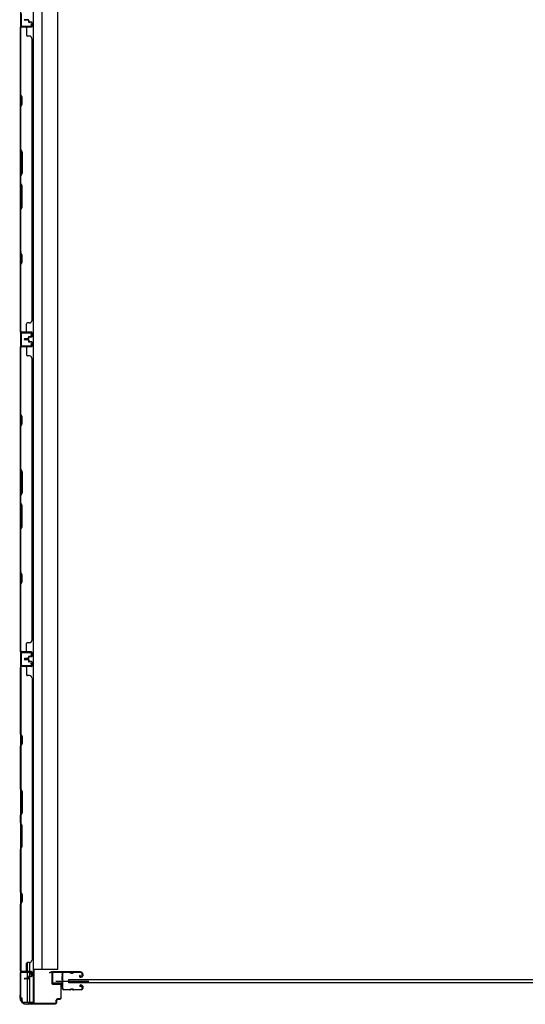
# Model space of a CAD drawing. Extents: x 543 to 20478, y 217 to 14052.
# Drawn here: x 1874 to 2982, y 3677 to 5836 of the extents above; entities that cross this region are included whole.
import ezdxf

# ---------------------------------------------------------------- set-up
doc = ezdxf.new("R2010")
doc.units = 0
doc.header["$LTSCALE"] = 50
doc.header["$MEASUREMENT"] = 0
for name, color, linetype in [('サイドレ-ル', 3, 'CONTINUOUS'), ('サイドレール取付板', 6, 'CONTINUOUS'), ('スラット', 3, 'CONTINUOUS'), ('下枠側', 1, 'CONTINUOUS'), ('壁パネル', 2, 'CONTINUOUS'), ('柱前', 3, 'CONTINUOUS'), ('間柱', 3, 'CONTINUOUS')]:
    doc.layers.add(name, color=color, linetype=linetype)

msp = doc.modelspace()

# ---------------------------------------------------------------- linework, layer by layer
at = {"layer": 'サイドレ-ル'}
for p, q in [((1984, 3746.6), (1970.8, 3746.6)), ((1987.6, 3746.6), (1989.4, 3746.6)), ((1987.6, 3746.6), (1989.4, 3746.6)), ((1989.4, 3745.6), (1987.6, 3745.6)), ((1989.4, 3745.6), (1987.6, 3745.6)), ((1993, 3747.6), (2009, 3747.6)), ((1993, 3747.6), (2009, 3747.6)), ((2009, 3746.6), (1993, 3746.6)), ((2009, 3746.6), (1993, 3746.6)), ((2006.9, 3740.8), (2006, 3740.2)), ((2006.9, 3740.8), (2006, 3740.2)), ((2006.5, 3739.4), (2007.4, 3740)), ((2006.5, 3739.4), (2007.4, 3740)), ((2007.4, 3740), (2006.9, 3740.8)), ((2007.4, 3740), (2006.9, 3740.8)), ((2008.3, 3737.6), (2007.1, 3737.6)), ((2008.3, 3737.6), (2007.1, 3737.6)), ((2007.1, 3736.6), (2008.3, 3736.6)), ((2007.1, 3736.6), (2008.3, 3736.6)), ((2008.3, 3737.6), (2009.5, 3737.6)), ((2008.3, 3737.6), (2009.5, 3737.6)), ((2009.5, 3736.6), (2008.3, 3736.6)), ((2009.5, 3736.6), (2008.3, 3736.6)), ((2011.5, 3739.6), (2011.5, 3744.1)), ((2011.5, 3739.6), (2011.5, 3744.1)), ((2012.5, 3744.1), (2012.5, 3739.6)), ((2012.5, 3744.1), (2012.5, 3739.6)), ((2008.1, 3715.3), (2007.2, 3715.9)), ((2008.1, 3715.3), (2007.2, 3715.9)), ((2007.7, 3716.7), (2008.6, 3716.1)), ((2007.7, 3716.7), (2008.6, 3716.1)), ((2008.6, 3716.1), (2008.1, 3715.3)), ((2008.6, 3716.1), (2008.1, 3715.3)), ((2008.3, 3719.6), (2009.5, 3719.6)), ((2008.3, 3719.6), (2009.5, 3719.6)), ((2009.5, 3718.6), (2008.3, 3718.6)), ((2009.5, 3718.6), (2008.3, 3718.6)), ((2011.5, 3712.1), (2011.5, 3716.6)), ((2011.5, 3712.1), (2011.5, 3716.6)), ((2012.5, 3716.6), (2012.5, 3712.1)), ((2012.5, 3716.6), (2012.5, 3712.1)), ((1969, 3712), (1969, 3711.9)), ((1971.5, 3709.6), (1984, 3709.6)), ((1971.5, 3709.6), (1984, 3709.6)), ((1984, 3708.6), (1971.5, 3708.6)), ((1984, 3708.6), (1971.5, 3708.6)), ((1987.6, 3710.6), (1989.4, 3710.6)), ((1987.6, 3710.6), (1989.4, 3710.6)), ((1989.4, 3709.6), (1987.6, 3709.6)), ((1989.4, 3709.6), (1987.6, 3709.6)), ((1993, 3709.6), (2009, 3709.6)), ((1993, 3709.6), (2009, 3709.6)), ((2009, 3708.6), (1993, 3708.6)), ((2009, 3708.6), (1993, 3708.6))]:
    msp.add_line(p, q, dxfattribs=at)
at = {"layer": 'サイドレ-ル', "color": 6}
msp.add_line((1953.4, 3728.1), (2026.1, 3728.1), dxfattribs=at)
at = {"layer": 'サイドレ-ル'}
for centre, radius, start, end in [((1970.8, 3744.1), 3.5, 90, 205.639), ((1970.4, 3738.8), 3, 156.4435, 198.4381), ((1964.9, 3741.2), 3, 0.2396, 25.639), ((1964.9, 3741.2), 3, 336.4435, 0.2396), ((1796.3, 3727), 171.6, 356.7784, 3.6305), ((1970.8, 3744.1), 2.5, 90, 205.639), ((1970.4, 3738.8), 2, 156.4435, 198.4381), ((1964.9, 3741.2), 4, 0.2396, 25.639), ((1964.7, 3736.9), 4, 2.4739, 18.4381), ((1964.9, 3741.2), 4, 336.4435, 0.2396), ((1758.9, 3728.1), 210, 357.0724, 2.4739), ((1984, 3743.6), 4, 58.9973, 90), ((1984, 3743.6), 4, 58.9973, 90), ((1984, 3743.6), 3, 58.9973, 90), ((1984, 3743.6), 3, 58.9973, 90), ((1987.6, 3749.6), 4, 238.9973, 270), ((1987.6, 3749.6), 4, 238.9973, 270), ((1987.6, 3749.6), 3, 238.9973, 270), ((1987.6, 3749.6), 3, 238.9973, 270), ((1989.4, 3749.6), 3, 270, 301.0027), ((1989.4, 3749.6), 3, 270, 301.0027), ((1989.4, 3749.6), 4, 270, 301.0027), ((1989.4, 3749.6), 4, 270, 301.0027), ((1993, 3743.6), 4, 90, 121.0027), ((1993, 3743.6), 4, 90, 121.0027), ((1993, 3743.6), 3, 90, 121.0027), ((1993, 3743.6), 3, 90, 121.0027), ((2007.1, 3738.6), 2, 125, 270), ((2007.1, 3738.6), 2, 125, 270), ((2007.1, 3738.6), 1, 125, 270), ((2007.1, 3738.6), 1, 125, 270), ((2009, 3744.1), 3.5, 0, 90), ((2009, 3744.1), 3.5, 0, 90), ((2009, 3744.1), 2.5, 0, 90), ((2009, 3744.1), 2.5, 0, 90), ((2009.5, 3739.6), 2, 270, 0), ((2009.5, 3739.6), 3, 270, 0), ((2009.5, 3739.6), 3, 270, 0), ((2009.5, 3739.6), 2, 270, 0), ((1970, 3714.9), 3, 153.484, 212.8179), ((1964.6, 3717.5), 3, 333.484, 357.0724), ((1970, 3714.9), 2, 153.484, 212.8179), ((1964.6, 3717.5), 4, 333.484, 357.0724), ((1964.5, 3711.3), 4.5, 8.8438, 33.1161), ((2008.3, 3717.6), 2, 90, 235), ((2008.3, 3717.6), 2, 90, 235), ((2008.3, 3717.6), 1, 90, 235), ((2008.3, 3717.6), 1, 90, 235), ((2009.5, 3716.6), 3, 0, 90), ((2009.5, 3716.6), 3, 0, 90), ((2009.5, 3716.6), 2, 0, 90), ((2009.5, 3716.6), 2, 0, 90), ((1964.5, 3711.3), 3.5, 8.8438, 33.1161), ((1971.5, 3712.1), 3.5, 183.2758, 270), ((1971.5, 3712.1), 2.5, 183.2758, 270), ((1984, 3712.6), 3, 270, 301.0027), ((1984, 3712.6), 3, 270, 301.0027), ((1984, 3712.6), 4, 270, 301.0027), ((1984, 3712.6), 4, 270, 301.0027), ((1987.6, 3706.6), 4, 90, 121.0027), ((1987.6, 3706.6), 4, 90, 121.0027), ((1987.6, 3706.6), 3, 90, 121.0027), ((1987.6, 3706.6), 3, 90, 121.0027), ((1989.4, 3706.6), 4, 58.9973, 90), ((1989.4, 3706.6), 4, 58.9973, 90), ((1989.4, 3706.6), 3, 58.9973, 90), ((1989.4, 3706.6), 3, 58.9973, 90), ((1993, 3712.6), 4, 238.9973, 270), ((1993, 3712.6), 4, 238.9973, 270), ((1993, 3712.6), 3, 238.9973, 270), ((1993, 3712.6), 3, 238.9973, 270), ((2009, 3712.1), 3.5, 270, 0), ((2009, 3712.1), 2.5, 270, 0), ((2009, 3712.1), 2.5, 270, 0), ((2009, 3712.1), 3.5, 270, 0)]:
    msp.add_arc(centre, radius, start, end, dxfattribs=at)
at = {"layer": 'サイドレール取付板', "color": 6}
for p, q in [((1945.5, 3725.2), (1945.5, 3746.2)), ((1947.1, 3725.2), (1947.1, 3746.2)), ((1948.5, 3749.2), (2007.5, 3749.2)), ((1948.5, 3747.6), (2007.5, 3747.6)), ((2007.5, 3749.2), (2007.5, 3747.6)), ((1967, 3723.8), (1948.5, 3723.8)), ((1967, 3722.2), (1948.5, 3722.2)), ((1967, 3722.2), (1967, 3723.8))]:
    msp.add_line(p, q, dxfattribs=at)
at = {"layer": 'サイドレール取付板'}
msp.add_line((1970.8, 3747.6), (1984, 3747.6), dxfattribs=at)
at = {"layer": 'サイドレール取付板', "color": 6}
for centre, radius, start, end in [((1948.5, 3746.2), 3, 90, 180), ((1948.5, 3746.2), 1.4, 90, 180), ((1948.5, 3725.2), 3, 180, 270), ((1948.5, 3725.2), 1.4, 180, 270)]:
    msp.add_arc(centre, radius, start, end, dxfattribs=at)
at = {"layer": 'スラット'}
for p, q in [((1981.9, 3724.6), (1981.9, 3731.6)), ((1981.9, 3731.6), (3981.9, 3731.6)), ((3981.9, 3724.6), (1981.9, 3724.6))]:
    msp.add_line(p, q, dxfattribs=at)
at = {"layer": '下枠側'}
for p, q in [((1904.2, 6588.8), (1904.2, 3681.2)), ((1876.5, 6578.8), (1876.5, 3691.2)), ((1922.9, 6516.8), (1922.7, 3753.2)), ((1957.7, 3753.2), (1957.7, 6516.8)), ((1876.5, 4450), (1876.5, 4418)), ((1877.5, 4450), (1877.5, 4418)), ((1890.7, 3768.6), (1890.7, 3749.2)), ((1895.7, 3768.8), (1895.7, 3749.2)), ((1876.5, 3747.5), (1876.5, 3748)), ((1890.7, 3746.7), (1890.7, 3733.8)), ((1895.7, 3746.7), (1895.7, 3738.8)), ((1895.7, 3737.8), (1895.7, 3681.2)), ((1957.7, 3753.2), (1904.2, 3753.2)), ((1905.2, 3753.2), (1905.2, 3681.2)), ((1890.7, 3732.8), (1890.7, 3681.2)), ((1876.5, 3691.2), (1879.5, 3691.2)), ((1879.5, 3691.2), (1879.5, 3686.2)), ((1905.2, 3681.2), (1884.3, 3681.2))]:
    msp.add_line(p, q, dxfattribs=at)
msp.add_arc((1884.5, 3686.2), 5, 180, 270, dxfattribs=at)
at = {"layer": '壁パネル'}
for p, q in [((1893, 5836.1), (1885, 5836.1)), ((1893, 5836.1), (1885, 5836.1)), ((1893, 5835.6), (1885, 5835.6)), ((1893, 5835.6), (1885, 5835.6)), ((1892.5, 5835.1), (1885, 5835.1)), ((1892.5, 5835.1), (1885, 5835.1)), ((1893.5, 5834.1), (1893.5, 5831.6)), ((1893.5, 5834.1), (1893.5, 5831.6)), ((1894, 5834.6), (1894, 5831.6)), ((1894, 5834.6), (1894, 5831.6)), ((1894.5, 5834.6), (1894.5, 5832.1)), ((1894.5, 5834.6), (1894.5, 5832.1)), ((1900, 5830.6), (1895, 5830.6)), ((1900, 5830.6), (1895, 5830.6)), ((1897.5, 5830.1), (1895, 5830.1)), ((1897.5, 5830.1), (1895, 5830.1)), ((1900, 5831.1), (1895.5, 5831.1)), ((1900, 5831.1), (1895.5, 5831.1)), ((1897.5, 5830.6), (1897.5, 5830.1)), ((1897.5, 5830.6), (1897.5, 5830.1)), ((1901, 5829.6), (1901, 5821.6)), ((1901, 5829.6), (1901, 5821.6)), ((1901.5, 5829.6), (1901.5, 5821.6)), ((1901.5, 5829.6), (1901.5, 5821.6)), ((1876.5, 5151.1), (1876.5, 5820.1)), ((1900, 5820.1), (1876.5, 5820.1)), ((1876.5, 5151.1), (1876.5, 5820.1)), ((1876.5, 5818.1), (1876.5, 5672.2)), ((1877, 5672.3), (1877, 5818.1)), ((1900, 5820.6), (1878, 5820.6)), ((1880.5, 5820.6), (1878, 5820.6)), ((1900, 5820.6), (1879, 5820.6)), ((1900, 5820.1), (1879, 5820.1)), ((1889.5, 5818.1), (1889.5, 5802.1)), ((1896, 5800.1), (1891.5, 5800.1)), ((1901, 5795.1), (1901.5, 5795.1)), ((1901.5, 5176.1), (1901.5, 5795.1)), ((1876.5, 5672.2), (1879.5, 5666.2)), ((1880, 5666.3), (1877, 5672.3)), ((1879.5, 5666.2), (1879.5, 5651.5)), ((1880, 5651.3), (1880, 5666.3)), ((1879.5, 5651.5), (1876.5, 5645.5)), ((1876.5, 5645.5), (1876.5, 5551.4)), ((1877, 5645.3), (1880, 5651.3)), ((1877, 5551.6), (1877, 5645.3)), ((1879.5, 5545.4), (1876.5, 5551.4)), ((1877, 5551.6), (1880, 5545.6)), ((1879.5, 5499.8), (1879.5, 5545.4)), ((1880, 5545.6), (1880, 5499.6)), ((1876.5, 5493.8), (1879.5, 5499.8)), ((1876.5, 5493.8), (1876.5, 5477.4)), ((1880, 5499.6), (1877, 5493.6)), ((1877, 5477.6), (1877, 5493.6)), ((1876.5, 5477.4), (1879.5, 5471.4)), ((1880, 5471.6), (1877, 5477.6)), ((1879.5, 5471.4), (1879.5, 5425.8)), ((1880, 5425.6), (1880, 5471.6)), ((1879.5, 5425.8), (1876.5, 5419.8)), ((1876.5, 5419.8), (1876.5, 5325.7)), ((1877, 5419.6), (1880, 5425.6)), ((1877, 5325.8), (1877, 5419.6)), ((1876.5, 5325.7), (1879.5, 5319.7)), ((1880, 5319.8), (1877, 5325.8)), ((1879.5, 5319.7), (1879.5, 5305)), ((1880, 5304.8), (1880, 5319.8)), ((1879.5, 5305), (1876.5, 5299)), ((1876.5, 5299), (1876.5, 5153.1)), ((1877, 5298.8), (1880, 5304.8)), ((1877, 5153.1), (1877, 5298.8)), ((1889.5, 5153.1), (1889.5, 5169.1)), ((1896, 5171.1), (1891.5, 5171.1)), ((1901, 5176.1), (1901.5, 5176.1)), ((1900, 5151.1), (1876.5, 5151.1)), ((1900, 5151.1), (1876.5, 5151.1)), ((1900, 5150.6), (1878, 5150.6)), ((1883.5, 5150.6), (1878, 5150.6)), ((1900, 5150.6), (1878, 5150.6)), ((1883.5, 5150.6), (1878, 5150.6)), ((1900, 5151.1), (1879, 5151.1)), ((1900, 5150.6), (1879, 5150.6)), ((1893.5, 5137.1), (1893.5, 5139.6)), ((1893.5, 5137.1), (1893.5, 5139.6)), ((1894, 5136.6), (1894, 5139.6)), ((1894, 5136.6), (1894, 5139.6)), ((1894.5, 5136.6), (1894.5, 5139.1)), ((1894.5, 5136.6), (1894.5, 5139.1)), ((1897.5, 5141.1), (1895, 5141.1)), ((1897.5, 5141.1), (1895, 5141.1)), ((1900, 5140.6), (1895, 5140.6)), ((1900, 5140.6), (1895, 5140.6)), ((1900, 5140.1), (1895.5, 5140.1)), ((1900, 5140.1), (1895.5, 5140.1)), ((1897.5, 5140.6), (1897.5, 5141.1)), ((1897.5, 5140.6), (1897.5, 5141.1)), ((1901, 5141.6), (1901, 5149.6)), ((1901, 5141.6), (1901, 5149.6)), ((1901, 5141.6), (1901, 5149.6)), ((1901.5, 5141.6), (1901.5, 5149.6)), ((1901.5, 5141.6), (1901.5, 5149.6)), ((1901.5, 5141.6), (1901.5, 5149.6)), ((1876.5, 4450.1), (1876.5, 5119.1)), ((1900, 5119.1), (1876.5, 5119.1)), ((1876.5, 4450.1), (1876.5, 5119.1)), ((1876.5, 5117.1), (1876.5, 4971.2)), ((1877, 4971.3), (1877, 5117.1)), ((1900, 5119.6), (1878, 5119.6)), ((1880.5, 5119.6), (1878, 5119.6)), ((1900, 5119.6), (1879, 5119.6)), ((1900, 5119.1), (1879, 5119.1)), ((1892.5, 5136.1), (1885, 5136.1)), ((1892.5, 5136.1), (1885, 5136.1)), ((1893, 5135.6), (1885, 5135.6)), ((1893, 5135.6), (1885, 5135.6)), ((1893, 5135.1), (1885, 5135.1)), ((1893, 5135.1), (1885, 5135.1)), ((1893, 5135.1), (1885, 5135.1)), ((1893, 5135.1), (1885, 5135.1)), ((1893, 5134.6), (1885, 5134.6)), ((1893, 5134.6), (1885, 5134.6)), ((1892.5, 5134.1), (1885, 5134.1)), ((1892.5, 5134.1), (1885, 5134.1)), ((1889.5, 5117.1), (1889.5, 5101.1)), ((1893.5, 5133.1), (1893.5, 5130.6)), ((1893.5, 5133.1), (1893.5, 5130.6)), ((1894, 5133.6), (1894, 5130.6)), ((1894, 5133.6), (1894, 5130.6)), ((1894.5, 5133.6), (1894.5, 5131.1)), ((1894.5, 5133.6), (1894.5, 5131.1)), ((1900, 5129.6), (1895, 5129.6)), ((1900, 5129.6), (1895, 5129.6)), ((1897.5, 5129.1), (1895, 5129.1)), ((1897.5, 5129.1), (1895, 5129.1)), ((1900, 5130.1), (1895.5, 5130.1)), ((1900, 5130.1), (1895.5, 5130.1)), ((1897.5, 5129.6), (1897.5, 5129.1)), ((1897.5, 5129.6), (1897.5, 5129.1)), ((1901, 5128.6), (1901, 5120.6)), ((1901, 5128.6), (1901, 5120.6)), ((1901.5, 5128.6), (1901.5, 5120.6)), ((1901.5, 5128.6), (1901.5, 5120.6)), ((1896, 5099.1), (1891.5, 5099.1)), ((1901, 5094.1), (1901.5, 5094.1)), ((1901.5, 4475.1), (1901.5, 5094.1)), ((1876.5, 4971.2), (1879.5, 4965.2)), ((1880, 4965.3), (1877, 4971.3)), ((1879.5, 4950.5), (1876.5, 4944.5)), ((1876.5, 4944.5), (1876.5, 4850.4)), ((1877, 4944.3), (1880, 4950.3)), ((1877, 4850.6), (1877, 4944.3)), ((1879.5, 4965.2), (1879.5, 4950.5)), ((1880, 4950.3), (1880, 4965.3)), ((1879.5, 4844.4), (1876.5, 4850.4)), ((1877, 4850.6), (1880, 4844.6)), ((1879.5, 4798.8), (1879.5, 4844.4)), ((1880, 4844.6), (1880, 4798.6)), ((1876.5, 4792.8), (1879.5, 4798.8)), ((1880, 4798.6), (1877, 4792.6)), ((1876.5, 4792.8), (1876.5, 4776.4)), ((1876.5, 4776.4), (1879.5, 4770.4)), ((1877, 4776.6), (1877, 4792.6)), ((1880, 4770.6), (1877, 4776.6)), ((1879.5, 4770.4), (1879.5, 4724.8)), ((1880, 4724.6), (1880, 4770.6)), ((1879.5, 4724.8), (1876.5, 4718.8)), ((1876.5, 4718.8), (1876.5, 4624.7)), ((1877, 4718.6), (1880, 4724.6)), ((1877, 4624.8), (1877, 4718.6)), ((1876.5, 4624.7), (1879.5, 4618.7)), ((1880, 4618.8), (1877, 4624.8)), ((1879.5, 4604), (1876.5, 4598)), ((1877, 4597.8), (1880, 4603.8)), ((1879.5, 4618.7), (1879.5, 4604)), ((1880, 4603.8), (1880, 4618.8)), ((1876.5, 4598), (1876.5, 4452.1)), ((1877, 4452.1), (1877, 4597.8)), ((1896, 4470.1), (1891.5, 4470.1)), ((1901, 4475.1), (1901.5, 4475.1)), ((1900, 4450.1), (1876.5, 4450.1)), ((1900, 4450.1), (1876.5, 4450.1)), ((1900, 4449.6), (1878, 4449.6)), ((1883.5, 4449.6), (1878, 4449.6)), ((1900, 4449.6), (1878, 4449.6)), ((1883.5, 4449.6), (1878, 4449.6)), ((1900, 4450.1), (1879, 4450.1)), ((1900, 4449.6), (1879, 4449.6)), ((1889.5, 4452.1), (1889.5, 4468.1)), ((1901, 4440.6), (1901, 4448.6)), ((1901, 4440.6), (1901, 4448.6)), ((1901, 4440.6), (1901, 4448.6)), ((1901.5, 4440.6), (1901.5, 4448.6)), ((1901.5, 4440.6), (1901.5, 4448.6)), ((1901.5, 4440.6), (1901.5, 4448.6)), ((1892.5, 4435.1), (1885, 4435.1)), ((1892.5, 4435.1), (1885, 4435.1)), ((1893, 4434.6), (1885, 4434.6)), ((1893, 4434.6), (1885, 4434.6)), ((1893, 4434.1), (1885, 4434.1)), ((1893, 4434.1), (1885, 4434.1)), ((1893, 4433.8), (1885, 4433.8)), ((1893, 4433.8), (1885, 4433.8)), ((1893, 4433.3), (1885, 4433.3)), ((1893, 4433.3), (1885, 4433.3)), ((1892.5, 4432.8), (1885, 4432.8)), ((1892.5, 4432.8), (1885, 4432.8)), ((1893.5, 4436.1), (1893.5, 4438.6)), ((1893.5, 4436.1), (1893.5, 4438.6)), ((1893.5, 4431.8), (1893.5, 4429.3)), ((1893.5, 4431.8), (1893.5, 4429.3)), ((1894, 4435.6), (1894, 4438.6)), ((1894, 4435.6), (1894, 4438.6)), ((1894, 4432.3), (1894, 4429.3)), ((1894, 4432.3), (1894, 4429.3)), ((1894.5, 4435.6), (1894.5, 4438.1)), ((1894.5, 4435.6), (1894.5, 4438.1)), ((1894.5, 4432.3), (1894.5, 4429.8)), ((1894.5, 4432.3), (1894.5, 4429.8)), ((1897.5, 4440.1), (1895, 4440.1)), ((1897.5, 4440.1), (1895, 4440.1)), ((1900, 4439.6), (1895, 4439.6)), ((1900, 4439.6), (1895, 4439.6)), ((1900, 4428.3), (1895, 4428.3)), ((1900, 4428.3), (1895, 4428.3)), ((1897.5, 4427.8), (1895, 4427.8)), ((1897.5, 4427.8), (1895, 4427.8)), ((1900, 4439.1), (1895.5, 4439.1)), ((1900, 4439.1), (1895.5, 4439.1)), ((1900, 4428.8), (1895.5, 4428.8)), ((1900, 4428.8), (1895.5, 4428.8)), ((1897.5, 4439.6), (1897.5, 4440.1)), ((1897.5, 4439.6), (1897.5, 4440.1)), ((1897.5, 4428.3), (1897.5, 4427.8)), ((1897.5, 4428.3), (1897.5, 4427.8)), ((1901, 4427.3), (1901, 4419.3)), ((1901, 4427.3), (1901, 4419.3)), ((1901, 4427.3), (1901, 4419.3)), ((1901.5, 4427.3), (1901.5, 4419.3)), ((1901.5, 4427.3), (1901.5, 4419.3)), ((1901.5, 4427.3), (1901.5, 4419.3)), ((1900, 4417.8), (1876.5, 4417.8)), ((1876.5, 4417.8), (1876.5, 3748.8)), ((1900, 4417.8), (1876.5, 4417.8)), ((1876.5, 4417.8), (1876.5, 3748.8)), ((1876.5, 4269.9), (1876.5, 4415.8)), ((1877, 4415.8), (1877, 4270.1)), ((1900, 4418.3), (1878, 4418.3)), ((1883.5, 4418.3), (1878, 4418.3)), ((1900, 4418.3), (1878, 4418.3)), ((1883.5, 4418.3), (1878, 4418.3)), ((1900, 4418.3), (1879, 4418.3)), ((1900, 4417.8), (1879, 4417.8)), ((1889.5, 4415.8), (1889.5, 4399.8)), ((1896, 4397.8), (1891.5, 4397.8)), ((1901, 4392.8), (1901.5, 4392.8)), ((1901.5, 4392.8), (1901.5, 3773.8)), ((1879.5, 4263.9), (1876.5, 4269.9)), ((1877, 4270.1), (1880, 4264.1)), ((1879.5, 4249.3), (1879.5, 4263.9)), ((1880, 4264.1), (1880, 4249.1)), ((1876.5, 4243.3), (1879.5, 4249.3)), ((1876.5, 4149.2), (1876.5, 4243.3)), ((1880, 4249.1), (1877, 4243.1)), ((1877, 4243.1), (1877, 4149.3)), ((1879.5, 4143.2), (1876.5, 4149.2)), ((1877, 4149.3), (1880, 4143.3)), ((1879.5, 4097.5), (1879.5, 4143.2)), ((1880, 4143.3), (1880, 4097.3)), ((1876.5, 4091.5), (1879.5, 4097.5)), ((1876.5, 4075.1), (1876.5, 4091.5)), ((1880, 4097.3), (1877, 4091.3)), ((1877, 4091.3), (1877, 4075.3)), ((1876.5, 4075.1), (1879.5, 4069.1)), ((1880, 4069.3), (1877, 4075.3)), ((1879.5, 4069.1), (1879.5, 4023.5)), ((1880, 4023.3), (1880, 4069.3)), ((1879.5, 4023.5), (1876.5, 4017.5)), ((1876.5, 3923.4), (1876.5, 4017.5)), ((1877, 4017.3), (1880, 4023.3)), ((1877, 4017.3), (1877, 3923.6)), ((1879.5, 3917.4), (1876.5, 3923.4)), ((1877, 3923.6), (1880, 3917.6)), ((1879.5, 3902.8), (1879.5, 3917.4)), ((1880, 3917.6), (1880, 3902.6)), ((1876.5, 3896.8), (1879.5, 3902.8)), ((1876.5, 3750.8), (1876.5, 3896.8)), ((1880, 3902.6), (1877, 3896.6)), ((1877, 3896.6), (1877, 3750.8)), ((1889.5, 3750.8), (1889.5, 3766.8)), ((1896, 3768.8), (1891.5, 3768.8)), ((1901, 3773.8), (1901.5, 3773.8)), ((1900, 3748.8), (1876.5, 3748.8)), ((1900, 3748.3), (1878, 3748.3)), ((1880.5, 3748.3), (1878, 3748.3)), ((1900, 3748.8), (1879, 3748.8)), ((1900, 3748.3), (1879, 3748.3)), ((1893.5, 3734.8), (1893.5, 3737.3)), ((1893.5, 3734.8), (1893.5, 3737.3)), ((1894, 3734.3), (1894, 3737.3)), ((1894, 3734.3), (1894, 3737.3)), ((1894.5, 3734.3), (1894.5, 3736.8)), ((1894.5, 3734.3), (1894.5, 3736.8)), ((1897.5, 3738.8), (1895, 3738.8)), ((1897.5, 3738.8), (1895, 3738.8)), ((1900, 3738.3), (1895, 3738.3)), ((1900, 3738.3), (1895, 3738.3)), ((1900, 3737.8), (1895.5, 3737.8)), ((1900, 3737.8), (1895.5, 3737.8)), ((1897.5, 3738.3), (1897.5, 3738.8)), ((1897.5, 3738.3), (1897.5, 3738.8)), ((1901, 3739.3), (1901, 3747.3)), ((1901, 3739.3), (1901, 3747.3)), ((1901.5, 3739.3), (1901.5, 3747.3)), ((1901.5, 3739.3), (1901.5, 3747.3)), ((1892.5, 3733.8), (1885, 3733.8)), ((1892.5, 3733.8), (1885, 3733.8)), ((1893, 3733.3), (1885, 3733.3)), ((1893, 3733.3), (1885, 3733.3)), ((1893, 3732.8), (1885, 3732.8)), ((1893, 3732.8), (1885, 3732.8))]:
    msp.add_line(p, q, dxfattribs=at)
for centre, radius, start, end in [((1885, 5835.6), 0.5, 90, 270), ((1885, 5835.6), 0.5, 90, 270), ((1892.5, 5834.1), 1.5, 0, 90), ((1892.5, 5834.1), 1.5, 0, 90), ((1892.5, 5834.1), 1, 0, 90), ((1892.5, 5834.1), 1, 0, 90), ((1893, 5834.6), 1.5, 0, 90), ((1893, 5834.6), 1.5, 0, 90), ((1893, 5834.6), 1, 0, 90), ((1893, 5834.6), 1, 0, 90), ((1895, 5831.6), 1.5, 180, 270), ((1895, 5831.6), 1.5, 180, 270), ((1895.5, 5832.1), 1.5, 180, 270), ((1895.5, 5832.1), 1.5, 180, 270), ((1895, 5831.6), 1, 180, 270), ((1895, 5831.6), 1, 180, 270), ((1895.5, 5832.1), 1, 180, 270), ((1895.5, 5832.1), 1, 180, 270), ((1900, 5829.6), 1.5, 0, 90), ((1900, 5829.6), 1.5, 0, 90), ((1900, 5829.6), 1, 0, 90), ((1900, 5829.6), 1, 0, 90), ((1879, 5818.1), 2.5, 90, 180), ((1878, 5819.1), 1.5, 90, 138.1897), ((1879, 5818.1), 2, 90, 180), ((1887.5, 5818.1), 2, 0, 90), ((1900, 5821.6), 1.5, 270, 0), ((1900, 5821.6), 1, 270, 0), ((1900, 5821.6), 1.5, 270, 0), ((1900, 5821.6), 1, 270, 0), ((1891.5, 5802.1), 2, 180, 270), ((1896, 5795.1), 5, 0, 90), ((1877.6, 5328.5), 0.6, 180, 206.5651), ((1891.5, 5169.1), 2, 90, 180), ((1896, 5176.1), 5, 270, 0), ((1879, 5153.1), 2.5, 180, 270), ((1878, 5152.1), 1.5, 221.8103, 270), ((1878, 5152.1), 1.5, 221.8103, 270), ((1879, 5153.1), 2, 180, 270), ((1887.5, 5153.1), 2, 270, 0), ((1895, 5139.6), 1.5, 90, 180), ((1895, 5139.6), 1.5, 90, 180), ((1895, 5139.6), 1, 90, 180), ((1895.5, 5139.1), 1.5, 90, 180), ((1895, 5139.6), 1, 90, 180), ((1895.5, 5139.1), 1.5, 90, 180), ((1895.5, 5139.1), 1, 90, 180), ((1895.5, 5139.1), 1, 90, 180), ((1900, 5149.6), 1.5, 0, 90), ((1900, 5149.6), 1.5, 0, 90), ((1900, 5149.6), 1.5, 0, 90), ((1900, 5149.6), 1, 0, 90), ((1900, 5149.6), 1, 0, 90), ((1900, 5149.6), 1, 0, 90), ((1900, 5141.6), 1.5, 270, 0), ((1900, 5141.6), 1, 270, 0), ((1900, 5141.6), 1.5, 270, 0), ((1900, 5141.6), 1, 270, 0), ((1879, 5117.1), 2.5, 90, 180), ((1878, 5118.1), 1.5, 90, 138.1897), ((1879, 5117.1), 2, 90, 180), ((1885, 5135.6), 0.5, 90, 270), ((1885, 5135.6), 0.5, 90, 270), ((1885, 5134.6), 0.5, 90, 270), ((1885, 5134.6), 0.5, 90, 270), ((1887.5, 5117.1), 2, 0, 90), ((1892.5, 5137.1), 1.5, 270, 0), ((1892.5, 5137.1), 1, 270, 0), ((1892.5, 5137.1), 1.5, 270, 0), ((1892.5, 5137.1), 1, 270, 0), ((1892.5, 5133.1), 1.5, 0, 90), ((1892.5, 5133.1), 1.5, 0, 90), ((1892.5, 5133.1), 1, 0, 90), ((1892.5, 5133.1), 1, 0, 90), ((1893, 5136.6), 1.5, 270, 0), ((1893, 5136.6), 1, 270, 0), ((1893, 5136.6), 1.5, 270, 0), ((1893, 5136.6), 1, 270, 0), ((1893, 5133.6), 1.5, 0, 90), ((1893, 5133.6), 1.5, 0, 90), ((1893, 5133.6), 1, 0, 90), ((1893, 5133.6), 1, 0, 90), ((1895, 5130.6), 1.5, 180, 270), ((1895, 5130.6), 1.5, 180, 270), ((1895.5, 5131.1), 1.5, 180, 270), ((1895.5, 5131.1), 1.5, 180, 270), ((1895, 5130.6), 1, 180, 270), ((1895, 5130.6), 1, 180, 270), ((1895.5, 5131.1), 1, 180, 270), ((1895.5, 5131.1), 1, 180, 270), ((1900, 5128.6), 1.5, 0, 90), ((1900, 5128.6), 1.5, 0, 90), ((1900, 5128.6), 1, 0, 90), ((1900, 5128.6), 1, 0, 90), ((1900, 5120.6), 1.5, 270, 0), ((1900, 5120.6), 1, 270, 0), ((1900, 5120.6), 1.5, 270, 0), ((1900, 5120.6), 1, 270, 0), ((1891.5, 5101.1), 2, 180, 270), ((1896, 5094.1), 5, 0, 90), ((1877.6, 4627.5), 0.6, 180, 206.5651), ((1891.5, 4468.1), 2, 90, 180), ((1896, 4475.1), 5, 270, 0), ((1879, 4452.1), 2.5, 180, 270), ((1878, 4451.1), 1.5, 221.8103, 270), ((1878, 4451.1), 1.5, 221.8103, 270), ((1879, 4452.1), 2, 180, 270), ((1887.5, 4452.1), 2, 270, 0), ((1887.5, 4452.1), 2, 270, 0), ((1900, 4448.6), 1.5, 0, 90), ((1900, 4448.6), 1.5, 0, 90), ((1900, 4448.6), 1.5, 0, 90), ((1900, 4448.6), 1, 0, 90), ((1900, 4448.6), 1, 0, 90), ((1900, 4448.6), 1, 0, 90), ((1885, 4434.6), 0.5, 90, 270), ((1885, 4434.6), 0.5, 90, 270), ((1885, 4433.3), 0.5, 90, 270), ((1885, 4433.3), 0.5, 90, 270), ((1892.5, 4436.1), 1.5, 270, 0), ((1892.5, 4436.1), 1, 270, 0), ((1892.5, 4436.1), 1.5, 270, 0), ((1892.5, 4436.1), 1, 270, 0), ((1892.5, 4431.8), 1.5, 0, 90), ((1892.5, 4431.8), 1.5, 0, 90), ((1892.5, 4431.8), 1, 0, 90), ((1892.5, 4431.8), 1, 0, 90), ((1893, 4435.6), 1.5, 270, 0), ((1893, 4435.6), 1, 270, 0), ((1893, 4435.6), 1.5, 270, 0), ((1893, 4435.6), 1, 270, 0), ((1893, 4432.3), 1.5, 0, 90), ((1893, 4432.3), 1.5, 0, 90), ((1893, 4432.3), 1, 0, 90), ((1893, 4432.3), 1, 0, 90), ((1895, 4438.6), 1.5, 90, 180), ((1895, 4438.6), 1.5, 90, 180), ((1895, 4429.3), 1.5, 180, 270), ((1895, 4429.3), 1.5, 180, 270), ((1895, 4438.6), 1, 90, 180), ((1895.5, 4438.1), 1.5, 90, 180), ((1895, 4438.6), 1, 90, 180), ((1895.5, 4438.1), 1.5, 90, 180), ((1895.5, 4429.8), 1.5, 180, 270), ((1895.5, 4429.8), 1.5, 180, 270), ((1895, 4429.3), 1, 180, 270), ((1895, 4429.3), 1, 180, 270), ((1895.5, 4438.1), 1, 90, 180), ((1895.5, 4438.1), 1, 90, 180), ((1895.5, 4429.8), 1, 180, 270), ((1895.5, 4429.8), 1, 180, 270), ((1900, 4440.6), 1.5, 270, 0), ((1900, 4440.6), 1, 270, 0), ((1900, 4440.6), 1.5, 270, 0), ((1900, 4440.6), 1, 270, 0), ((1900, 4427.3), 1.5, 0, 90), ((1900, 4427.3), 1.5, 0, 90), ((1900, 4427.3), 1, 0, 90), ((1900, 4427.3), 1, 0, 90), ((1879, 4415.8), 2.5, 90, 180), ((1878, 4416.8), 1.5, 90, 138.1897), ((1878, 4416.8), 1.5, 90, 138.1897), ((1879, 4415.8), 2, 90, 180), ((1887.5, 4415.8), 2, 0, 90), ((1887.5, 4415.8), 2, 0, 90), ((1900, 4419.3), 1.5, 270, 0), ((1900, 4419.3), 1, 270, 0), ((1900, 4419.3), 1.5, 270, 0), ((1900, 4419.3), 1, 270, 0), ((1900, 4419.3), 1.5, 270, 0), ((1900, 4419.3), 1, 270, 0), ((1891.5, 4399.8), 2, 180, 270), ((1896, 4392.8), 5, 0, 90), ((1877.6, 4240.4), 0.6, 153.4349, 180), ((1891.5, 3766.8), 2, 90, 180), ((1896, 3773.8), 5, 270, 0), ((1879, 3750.8), 2.5, 180, 270), ((1878, 3749.8), 1.5, 221.8103, 270), ((1879, 3750.8), 2, 180, 270), ((1887.5, 3750.8), 2, 270, 0), ((1895, 3737.3), 1.5, 90, 180), ((1895, 3737.3), 1.5, 90, 180), ((1895, 3737.3), 1, 90, 180), ((1895.5, 3736.8), 1.5, 90, 180), ((1895, 3737.3), 1, 90, 180), ((1895.5, 3736.8), 1.5, 90, 180), ((1895.5, 3736.8), 1, 90, 180), ((1895.5, 3736.8), 1, 90, 180), ((1900, 3747.3), 1.5, 0, 90), ((1900, 3747.3), 1.5, 0, 90), ((1900, 3747.3), 1, 0, 90), ((1900, 3747.3), 1, 0, 90), ((1900, 3739.3), 1.5, 270, 0), ((1900, 3739.3), 1, 270, 0), ((1900, 3739.3), 1.5, 270, 0), ((1900, 3739.3), 1, 270, 0), ((1885, 3733.3), 0.5, 90, 270), ((1885, 3733.3), 0.5, 90, 270), ((1892.5, 3734.8), 1.5, 270, 0), ((1892.5, 3734.8), 1, 270, 0), ((1892.5, 3734.8), 1.5, 270, 0), ((1892.5, 3734.8), 1, 270, 0), ((1893, 3734.3), 1.5, 270, 0), ((1893, 3734.3), 1, 270, 0), ((1893, 3734.3), 1.5, 270, 0), ((1893, 3734.3), 1, 270, 0)]:
    msp.add_arc(centre, radius, start, end, dxfattribs=at)
at = {"layer": '柱前'}
for p, q in [((1875.5, 3745.4), (1875.5, 3697.6)), ((1876.3, 3697.6), (1876.3, 3745.4)), ((1898.7, 3748.2), (1878.3, 3748.2)), ((1878.3, 3747.4), (1898.7, 3747.4)), ((1898.7, 3742.7), (1899.7, 3746.1)), ((1899.5, 3742.5), (1900.4, 3745.9)), ((1939.8, 3747.1), (1943.2, 3748.1)), ((1940, 3746.4), (1943.4, 3747.3)), ((1944.7, 3746.4), (1944.7, 3723.2)), ((1945.5, 3723.2), (1945.5, 3746.4)), ((1962.7, 3722.2), (1946.5, 3722.2)), ((1946.5, 3721.4), (1962.7, 3721.4)), ((1964.7, 3719.4), (1964.7, 3691)), ((1965.5, 3691), (1965.5, 3719.4)), ((1874.5, 3694.5), (1874.5, 3693)), ((1875.3, 3696.7), (1874.8, 3695.7)), ((1875.3, 3693), (1875.3, 3694.5)), ((1876, 3696.4), (1875.5, 3695.4)), ((1890.3, 3678), (1891.8, 3678)), ((1891.8, 3677.2), (1890.3, 3677.2)), ((1893.7, 3678.7), (1892.7, 3678.2)), ((1894.1, 3677.9), (1893.1, 3677.5)), ((1952.7, 3679), (1895, 3679)), ((1895, 3678.2), (1952.7, 3678.2)), ((1895, 3678.2), (1952.7, 3678.2)), ((1954.7, 3681), (1954.7, 3686.2)), ((1954.7, 3682.4), (1954.7, 3681)), ((1955.5, 3681), (1955.5, 3686.2)), ((1962.7, 3689), (1957.5, 3689)), ((1957.5, 3688.2), (1962.7, 3688.2))]:
    msp.add_line(p, q, dxfattribs=at)
for centre, radius, start, end in [((1878.3, 3745.4), 2.8, 90, 180), ((1878.3, 3745.4), 2, 90, 180), ((1898.7, 3746.4), 1.8, 344.5154, 90), ((1898.7, 3746.4), 1, 344.5154, 90), ((1899.1, 3742.6), 0.4, 164.5154, 344.5154), ((1939.9, 3746.8), 0.4, 105.4846, 285.4846), ((1943.7, 3746.4), 1.8, 0, 105.4846), ((1943.7, 3746.4), 1, 0, 105.4846), ((1946.5, 3723.2), 1.8, 180, 270), ((1946.5, 3723.2), 1, 180, 270), ((1962.7, 3719.4), 2.8, 0, 90), ((1962.7, 3719.4), 2, 0, 90), ((1877.3, 3694.5), 2.8, 153.4349, 180), ((1890.3, 3693), 15.8, 180, 270), ((1873.5, 3697.6), 2, 333.4349, 0), ((1877.3, 3694.5), 2, 153.4349, 180), ((1890.3, 3693), 15, 180, 270), ((1873.5, 3697.6), 2.8, 333.4349, 0), ((1891.8, 3680), 2, 270, 296.5651), ((1891.8, 3680), 2.8, 270, 296.5651), ((1895, 3676.2), 2.8, 90, 116.5651), ((1895, 3676.2), 2, 90, 116.5651), ((1952.7, 3681), 2.8, 270, 0), ((1952.7, 3681), 2, 270, 0), ((1957.5, 3686.2), 2.8, 90, 180), ((1957.5, 3686.2), 2, 90, 180), ((1962.7, 3691), 2.8, 270, 0), ((1962.7, 3691), 2, 270, 0)]:
    msp.add_arc(centre, radius, start, end, dxfattribs=at)
at = {"layer": '間柱'}
for p, q in [((1877.5, 5849.4), (1877.5, 5822.5)), ((1878.5, 5822.5), (1878.5, 5849.4)), ((1899.5, 5821.9), (1879.5, 5821.5)), ((1879.5, 5820.5), (1899.5, 5820.9)), ((1899.5, 5827), (1898.6, 5826.5)), ((1898.6, 5826.5), (1900.4, 5823.4)), ((1901.2, 5823.9), (1899.5, 5827)), ((1877.5, 5148.4), (1877.5, 5121.5)), ((1878.5, 5121.5), (1878.5, 5148.4)), ((1899.5, 5150), (1879.5, 5150.4)), ((1879.5, 5149.4), (1899.5, 5149)), ((1900.4, 5147.5), (1898.6, 5144.5)), ((1898.6, 5144.5), (1899.5, 5144)), ((1899.5, 5144), (1901.2, 5147)), ((1899.5, 5120.9), (1879.5, 5120.5)), ((1879.5, 5119.5), (1899.5, 5119.9)), ((1899.5, 5126), (1898.6, 5125.5)), ((1898.6, 5125.5), (1900.4, 5122.4)), ((1901.2, 5122.9), (1899.5, 5126)), ((1899.5, 4449), (1879.5, 4449.4)), ((1879.5, 4448.4), (1899.5, 4448)), ((1877.5, 4447.4), (1877.5, 4420.5)), ((1878.5, 4420.5), (1878.5, 4447.4)), ((1900.4, 4446.5), (1898.6, 4443.5)), ((1898.6, 4443.5), (1899.5, 4443)), ((1899.5, 4443), (1901.2, 4446)), ((1899.5, 4419.9), (1879.5, 4419.5)), ((1879.5, 4418.5), (1899.5, 4418.9)), ((1899.5, 4425), (1898.6, 4424.5)), ((1898.6, 4424.5), (1900.4, 4421.4)), ((1901.2, 4421.9), (1899.5, 4425))]:
    msp.add_line(p, q, dxfattribs=at)
for centre, radius, start, end in [((1879.5, 5822.5), 2, 180, 271.1935), ((1879.5, 5822.5), 1, 180, 271.1935), ((1899.5, 5822.9), 2, 271.1935, 29.6631), ((1899.5, 5822.9), 1, 271.1935, 29.6631), ((1879.5, 5148.4), 2, 88.8065, 180), ((1879.5, 5148.4), 1, 88.8065, 180), ((1899.5, 5148), 2, 330.3369, 88.8065), ((1899.5, 5148), 1, 330.3369, 88.8065), ((1879.5, 5121.5), 2, 180, 271.1935), ((1879.5, 5121.5), 1, 180, 271.1935), ((1899.5, 5121.9), 2, 271.1935, 29.6631), ((1899.5, 5121.9), 1, 271.1935, 29.6631), ((1879.5, 4447.4), 2, 88.8065, 180), ((1879.5, 4447.4), 1, 88.8065, 180), ((1899.5, 4447), 2, 330.3369, 88.8065), ((1899.5, 4447), 1, 330.3369, 88.8065), ((1879.5, 4420.5), 2, 180, 271.1935), ((1879.5, 4420.5), 1, 180, 271.1935), ((1899.5, 4420.9), 2, 271.1935, 29.6631), ((1899.5, 4420.9), 1, 271.1935, 29.6631)]:
    msp.add_arc(centre, radius, start, end, dxfattribs=at)

doc.saveas('drawing.dxf')
